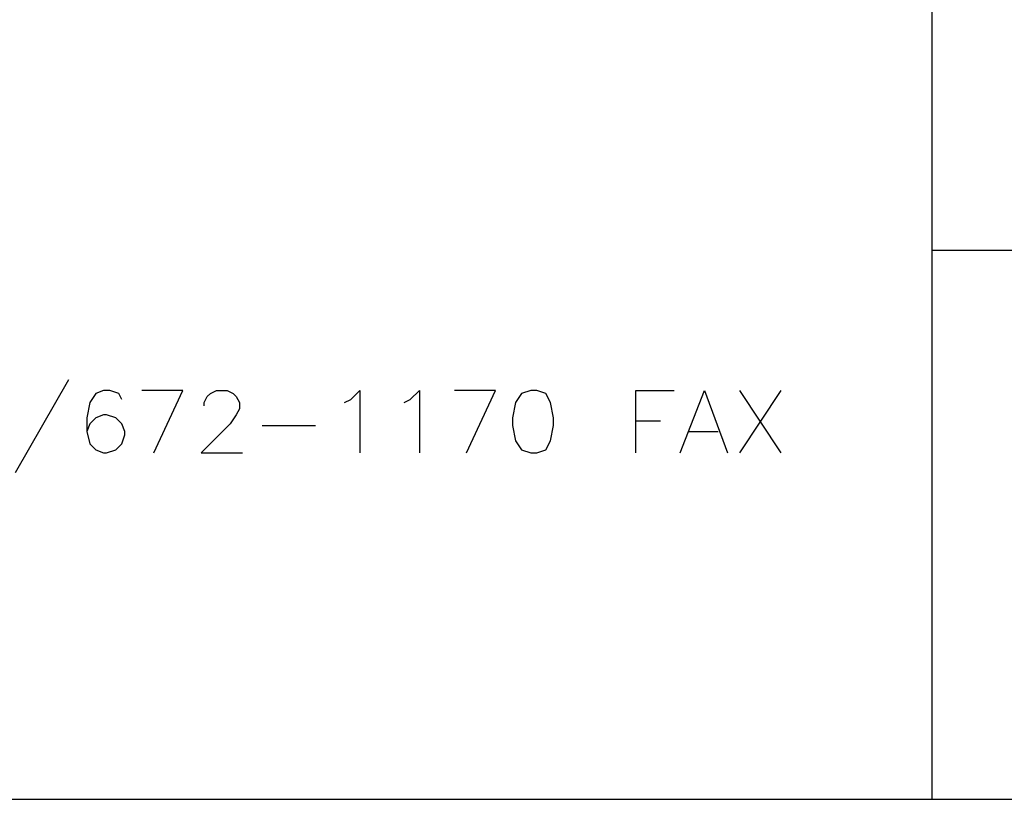
# Model space of a CAD drawing. Extents: x -4.64 to 4.86, y 4.85 to 12.19.
# Drawn here: x -2.72 to -2.08, y 4.85 to 5.36 of the extents above; entities that cross this region are included whole.
import ezdxf

# ---------------------------------------------------------------- set-up
doc = ezdxf.new("R2010")
doc.units = 0
doc.header["$MEASUREMENT"] = 0
doc.layers.get('0').update_dxf_attribs({"linetype": 'CONTINUOUS'})

msp = doc.modelspace()

# ---------------------------------------------------------------- linework, layer by layer
for p, q in [((-2.12495, 5.56726), (-2.12495, 4.84726)), ((-2.12495, 5.20726), (4.85905, 5.20726)), ((-2.69095, 5.12226), (-2.72595, 5.06126)), ((-2.67295, 5.11326), (-2.67695, 5.10726)), ((-2.66795, 5.11526), (-2.67295, 5.11326)), ((-2.66395, 5.11526), (-2.66795, 5.11526)), ((-2.65795, 5.11326), (-2.66395, 5.11526)), ((-2.65595, 5.10926), (-2.65795, 5.11326)), ((-2.61595, 5.11526), (-2.64295, 5.11526)), ((-2.63495, 5.07426), (-2.61595, 5.11526)), ((-2.59995, 5.11126), (-2.59795, 5.11326)), ((-2.59795, 5.11326), (-2.59395, 5.11526)), ((-2.59395, 5.11526), (-2.58695, 5.11526)), ((-2.58695, 5.11526), (-2.58295, 5.11326)), ((-2.58295, 5.11326), (-2.58095, 5.11126)), ((-2.50595, 5.10926), (-2.49995, 5.11526)), ((-2.49995, 5.11526), (-2.49995, 5.07426)), ((-2.46695, 5.10926), (-2.46095, 5.11526)), ((-2.46095, 5.11526), (-2.46095, 5.07426)), ((-2.41095, 5.11526), (-2.43795, 5.11526)), ((-2.42995, 5.07426), (-2.41095, 5.11526)), ((-2.39395, 5.11326), (-2.39795, 5.10726)), ((-2.38795, 5.11526), (-2.39395, 5.11326)), ((-2.38395, 5.11526), (-2.38795, 5.11526)), ((-2.37795, 5.11326), (-2.38395, 5.11526)), ((-2.37495, 5.10726), (-2.37795, 5.11326)), ((-2.31895, 5.07426), (-2.31895, 5.11526)), ((-2.31895, 5.11526), (-2.29395, 5.11526)), ((-2.28995, 5.07426), (-2.27395, 5.11526)), ((-2.27395, 5.11526), (-2.25895, 5.07426)), ((-2.25095, 5.11526), (-2.22395, 5.07426)), ((-2.22395, 5.11526), (-2.25095, 5.07426)), ((-2.67695, 5.10726), (-2.67895, 5.09726)), ((-2.60195, 5.10726), (-2.59995, 5.11126)), ((-2.60195, 5.10526), (-2.60195, 5.10726)), ((-2.58095, 5.11126), (-2.57895, 5.10726)), ((-2.57895, 5.10726), (-2.57895, 5.10326)), ((-2.50995, 5.10726), (-2.50595, 5.10926)), ((-2.47095, 5.10726), (-2.46695, 5.10926)), ((-2.39795, 5.10726), (-2.39995, 5.09726)), ((-2.37295, 5.09726), (-2.37495, 5.10726)), ((-2.57895, 5.10326), (-2.58095, 5.09926)), ((-2.67895, 5.09726), (-2.67895, 5.08826)), ((-2.67695, 5.09326), (-2.67895, 5.08826)), ((-2.67295, 5.09726), (-2.67695, 5.09326)), ((-2.66795, 5.09926), (-2.67295, 5.09726)), ((-2.66595, 5.09926), (-2.66795, 5.09926)), ((-2.65995, 5.09726), (-2.66595, 5.09926)), ((-2.65595, 5.09326), (-2.65995, 5.09726)), ((-2.65395, 5.08826), (-2.65595, 5.09326)), ((-2.58495, 5.09326), (-2.60395, 5.07426)), ((-2.58095, 5.09926), (-2.58495, 5.09326)), ((-2.39995, 5.09726), (-2.39995, 5.09226)), ((-2.37295, 5.09226), (-2.37295, 5.09726)), ((-2.31895, 5.09526), (-2.30295, 5.09526)), ((-2.67895, 5.08826), (-2.67695, 5.08026)), ((-2.65395, 5.08626), (-2.65395, 5.08826)), ((-2.56395, 5.09226), (-2.52895, 5.09226)), ((-2.39995, 5.09226), (-2.39795, 5.08226)), ((-2.37495, 5.08226), (-2.37295, 5.09226)), ((-2.28395, 5.08826), (-2.26495, 5.08826)), ((-2.67695, 5.08026), (-2.67295, 5.07626)), ((-2.65995, 5.07626), (-2.65595, 5.08026)), ((-2.65595, 5.08026), (-2.65395, 5.08626)), ((-2.39795, 5.08226), (-2.39395, 5.07626)), ((-2.37795, 5.07626), (-2.37495, 5.08226)), ((-2.67295, 5.07626), (-2.66795, 5.07426)), ((-2.66795, 5.07426), (-2.66595, 5.07426)), ((-2.66595, 5.07426), (-2.65995, 5.07626)), ((-2.60395, 5.07426), (-2.57695, 5.07426)), ((-2.39395, 5.07626), (-2.38795, 5.07426)), ((-2.38795, 5.07426), (-2.38395, 5.07426)), ((-2.38395, 5.07426), (-2.37795, 5.07626)), ((-4.64495, 4.84726), (4.85905, 4.84726))]:
    msp.add_line(p, q)

doc.saveas('drawing.dxf')
